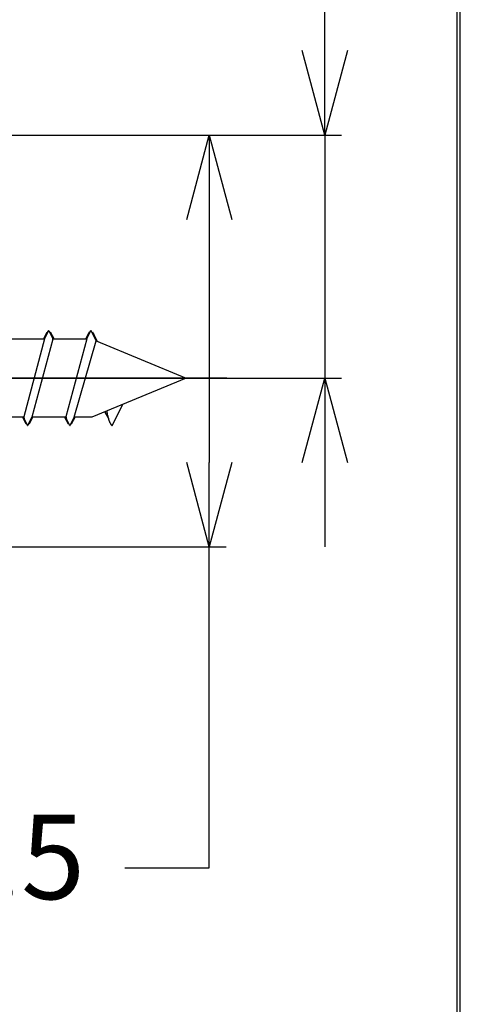
# Model space of a CAD drawing. Units: millimetres. Extents: x 2500 to 2700, y 4118 to 4405.
# Drawn here: x 2679 to 2700, y 4169 to 4215 of the extents above; entities that cross this region are included whole.
import ezdxf

# ---------------------------------------------------------------- set-up
doc = ezdxf.new("R2010")
doc.units = ezdxf.units.MM
doc.linetypes.add('CENTER', pattern=[50.8, 31.75, -6.35, 6.35, -6.35])
doc.layers.add('L1', color=1, linetype='CENTER')
doc.layers.add('L2', color=7, linetype='Continuous')
doc.styles.get("Standard").update_dxf_attribs({"font": 'msjh.ttf'})
doc.dimstyles.get("Standard").update_dxf_attribs({"dimtxt": 15, "dimasz": 15, "dimexe": 0, "dimexo": 20, "dimgap": 0, "dimtad": 2, "dimtih": 1, "dimtoh": 1, "dimdec": 4, "dimdsep": 46, "dimtxsty": 'Standard', "dimcen": 0.09, "dimadec": 0, "dimazin": 2, "dimtfac": 1, "dimtdec": 4, "dimtofl": 0, "dimtmove": 0, "dimatfit": 3, "dimfxl": 0, "dimtolj": 1, "dimtzin": 0, "dimarcsym": 0})

# ---------------------------------------------------------------- blocks, each defined once
blk = doc.blocks.new('_Open30')
at = {"color": 0, "linetype": 'ByBlock', "lineweight": -2}
for p, q in [((-1, 0.268), (0, 0)), ((0, 0), (-1, -0.268)), ((0, 0), (-1, 0))]:
    blk.add_line(p, q, dxfattribs=at)
blk = doc.blocks.new('*D29')
for p, q in [((2647.69, 4209.785), (2688.547, 4209.785)), ((2687.747, 4205.785), (2687.747, 4194.285)), ((2647.69, 4190.285), (2688.547, 4190.285)), ((2687.747, 4175.093), (2687.747, 4190.285)), ((2683.747, 4175.093), (2687.747, 4175.093))]:
    blk.add_line(p, q)
at = {"layer": 'Defpoints', "color": 0}
for p in [(2645.29, 4209.785), (2645.29, 4190.285), (2687.747, 4190.285)]:
    blk.add_point(p, dxfattribs=at)
at = {"xscale": 4, "yscale": 4, "zscale": 4}
for p, rotation in [((2687.747, 4209.785), 90), ((2687.747, 4190.285), 270)]:
    blk.add_blockref('_Open30', p, dxfattribs=dict(at, rotation=rotation))
at = {"color": 2, "insert": (2676.565, 4175.093), "char_height": 4, "attachment_point": 5}
blk.add_mtext('19.5', dxfattribs=at)
blk = doc.blocks.new('*D30')
for p, q in [((2689.209, 4235.464), (2693.209, 4235.464)), ((2693.209, 4235.464), (2693.209, 4217.785)), ((2693.209, 4213.785), (2693.209, 4217.785)), ((2647.69, 4209.785), (2694.009, 4209.785)), ((2693.209, 4209.785), (2693.209, 4198.285)), ((2651.024, 4198.285), (2694.009, 4198.285)), ((2693.209, 4194.285), (2693.209, 4190.285))]:
    blk.add_line(p, q)
at = {"layer": 'Defpoints', "color": 0}
for p in [(2645.29, 4209.785), (2648.624, 4198.285), (2693.209, 4198.285)]:
    blk.add_point(p, dxfattribs=at)
at = {"xscale": 4, "yscale": 4, "zscale": 4}
for p, rotation in [((2693.209, 4209.785), 270), ((2693.209, 4198.285), 90)]:
    blk.add_blockref('_Open30', p, dxfattribs=dict(at, rotation=rotation))
at = {"color": 2, "insert": (2682.028, 4235.464), "char_height": 4, "attachment_point": 5}
blk.add_mtext('11.5', dxfattribs=at)

msp = doc.modelspace()

# ---------------------------------------------------------------- linework, layer by layer
at = {"lineweight": 30}
msp.add_lwpolyline([(2499.63, 4118.369), (2699.626, 4118.369), (2699.626, 4405.371), (2499.63, 4405.371)], close=True, dxfattribs=at)
at = {"color": 0}
msp.add_lwpolyline([(2699.477, 4151.263), (2699.477, 4405.221), (2499.78, 4405.221), (2499.78, 4151.263)], close=True, dxfattribs=at)
for points in [[(2680.047, 4200.4, 0), (2680.047, 4200.4, 0), (2680.047, 4200.4, 0), (2680.047, 4200.4, 0), (2680.047, 4200.4, 0), (2680.057, 4200.41, 0), (2680.057, 4200.41, 0), (2680.057, 4200.41, 0), (2680.057, 4200.41, 0), (2680.057, 4200.42, 0), (2680.057, 4200.42, 0), (2680.067, 4200.42, 0), (2680.067, 4200.42, 0), (2680.067, 4200.42, 0), (2680.067, 4200.43, 0), (2680.067, 4200.43, 0), (2680.067, 4200.43, 0), (2680.077, 4200.43, 0), (2680.077, 4200.44, 0), (2680.077, 4200.44, 0), (2680.077, 4200.44, 0), (2680.077, 4200.44, 0), (2680.077, 4200.44, 0), (2680.077, 4200.45, 0), (2680.087, 4200.45, 0), (2680.087, 4200.45, 0), (2680.087, 4200.45, 0), (2680.087, 4200.46, 0), (2680.087, 4200.46, 0), (2680.087, 4200.46, 0), (2680.097, 4200.46, 0), (2680.097, 4200.46, 0), (2680.097, 4200.47, 0), (2680.097, 4200.47, 0), (2680.097, 4200.47, 0), (2680.097, 4200.47, 0), (2680.107, 4200.48, 0), (2680.107, 4200.48, 0), (2680.107, 4200.48, 0), (2680.107, 4200.48, 0), (2680.107, 4200.48, 0), (2680.107, 4200.49, 0), (2680.117, 4200.49, 0), (2680.117, 4200.49, 0), (2680.117, 4200.49, 0), (2680.117, 4200.5, 0), (2680.117, 4200.5, 0), (2680.117, 4200.5, 0), (2680.117, 4200.5, 0), (2680.127, 4200.5, 0), (2680.127, 4200.51, 0), (2680.127, 4200.51, 0), (2680.127, 4200.51, 0), (2680.127, 4200.51, 0), (2680.127, 4200.52, 0), (2680.137, 4200.52, 0), (2680.137, 4200.52, 0), (2680.137, 4200.52, 0), (2680.137, 4200.52, 0), (2680.137, 4200.53, 0), (2680.137, 4200.53, 0), (2680.147, 4200.53, 0), (2680.147, 4200.53, 0), (2680.147, 4200.54, 0)], [(2680.227, 4200.42, 0), (2680.227, 4200.42, 0), (2680.227, 4200.42, 0), (2680.227, 4200.42, 0), (2680.237, 4200.42, 0), (2680.237, 4200.42, 0), (2680.237, 4200.42, 0), (2680.237, 4200.42, 0), (2680.237, 4200.41, 0), (2680.237, 4200.41, 0), (2680.237, 4200.41, 0), (2680.237, 4200.41, 0), (2680.237, 4200.41, 0), (2680.237, 4200.41, 0), (2680.237, 4200.41, 0), (2680.237, 4200.41, 0), (2680.237, 4200.41, 0), (2680.237, 4200.41, 0), (2680.237, 4200.41, 0), (2680.237, 4200.41, 0), (2680.247, 4200.41, 0), (2680.247, 4200.41, 0), (2680.247, 4200.41, 0), (2680.247, 4200.41, 0), (2680.247, 4200.41, 0), (2680.247, 4200.4, 0), (2680.247, 4200.4, 0), (2680.247, 4200.4, 0), (2680.247, 4200.4, 0), (2680.247, 4200.4, 0), (2680.247, 4200.4, 0), (2680.247, 4200.4, 0), (2680.247, 4200.4, 0), (2680.247, 4200.4, 0), (2680.247, 4200.4, 0), (2680.247, 4200.4, 0), (2680.257, 4200.4, 0), (2680.257, 4200.39, 0), (2680.257, 4200.39, 0), (2680.257, 4200.39, 0), (2680.257, 4200.39, 0), (2680.257, 4200.39, 0), (2680.257, 4200.39, 0), (2680.257, 4200.39, 0), (2680.257, 4200.39, 0), (2680.257, 4200.39, 0), (2680.257, 4200.39, 0), (2680.257, 4200.38, 0), (2680.257, 4200.38, 0), (2680.257, 4200.38, 0), (2680.257, 4200.38, 0), (2680.257, 4200.38, 0), (2680.267, 4200.38, 0), (2680.267, 4200.38, 0), (2680.267, 4200.38, 0), (2680.267, 4200.38, 0), (2680.267, 4200.37, 0), (2680.267, 4200.37, 0), (2680.267, 4200.37, 0), (2680.267, 4200.37, 0), (2680.267, 4200.37, 0), (2680.267, 4200.37, 0), (2680.267, 4200.37, 0), (2680.267, 4200.36, 0), (2680.267, 4200.36, 0), (2680.267, 4200.36, 0), (2680.267, 4200.36, 0), (2680.267, 4200.36, 0), (2680.277, 4200.36, 0), (2680.277, 4200.35, 0), (2680.277, 4200.35, 0), (2680.277, 4200.35, 0), (2680.277, 4200.35, 0), (2680.277, 4200.35, 0), (2680.277, 4200.35, 0), (2680.277, 4200.34, 0), (2680.277, 4200.34, 0), (2680.277, 4200.34, 0), (2680.277, 4200.34, 0), (2680.277, 4200.34, 0), (2680.277, 4200.33, 0), (2680.277, 4200.33, 0), (2680.277, 4200.33, 0), (2680.277, 4200.33, 0), (2680.287, 4200.33, 0), (2680.287, 4200.32, 0), (2680.287, 4200.32, 0), (2680.287, 4200.32, 0), (2680.287, 4200.32, 0), (2680.287, 4200.32, 0), (2680.287, 4200.31, 0), (2680.287, 4200.31, 0), (2680.287, 4200.31, 0), (2680.287, 4200.31, 0), (2680.287, 4200.3, 0), (2680.287, 4200.3, 0), (2680.287, 4200.3, 0), (2680.287, 4200.3, 0), (2680.287, 4200.29, 0), (2680.297, 4200.29, 0), (2680.297, 4200.29, 0), (2680.297, 4200.29, 0), (2680.297, 4200.28, 0), (2680.297, 4200.28, 0), (2680.297, 4200.28, 0), (2680.297, 4200.28, 0), (2680.297, 4200.27, 0), (2680.297, 4200.27, 0), (2680.297, 4200.27, 0), (2680.297, 4200.27, 0), (2680.297, 4200.26, 0), (2680.297, 4200.26, 0), (2680.297, 4200.26, 0), (2680.297, 4200.26, 0), (2680.307, 4200.25, 0), (2680.307, 4200.25, 0), (2680.307, 4200.25, 0), (2680.307, 4200.25, 0), (2680.307, 4200.24, 0), (2680.307, 4200.24, 0), (2680.307, 4200.24, 0), (2680.307, 4200.24, 0), (2680.307, 4200.23, 0), (2680.307, 4200.23, 0), (2680.307, 4200.23, 0), (2680.307, 4200.22, 0), (2680.307, 4200.22, 0), (2680.307, 4200.22, 0), (2680.307, 4200.22, 0), (2680.317, 4200.21, 0), (2680.317, 4200.21, 0), (2680.317, 4200.21, 0), (2680.317, 4200.2, 0), (2680.317, 4200.2, 0), (2680.317, 4200.2, 0), (2680.317, 4200.2, 0), (2680.317, 4200.19, 0), (2680.317, 4200.19, 0), (2680.317, 4200.19, 0), (2680.317, 4200.18, 0), (2680.317, 4200.18, 0), (2680.317, 4200.18, 0), (2680.317, 4200.18, 0), (2680.317, 4200.17, 0), (2680.327, 4200.17, 0), (2680.327, 4200.17, 0), (2680.327, 4200.16, 0), (2680.327, 4200.16, 0), (2680.327, 4200.16, 0), (2680.327, 4200.15, 0), (2680.327, 4200.15, 0), (2680.327, 4200.15, 0), (2680.327, 4200.15, 0), (2680.327, 4200.14, 0), (2680.327, 4200.14, 0), (2680.327, 4200.14, 0), (2680.327, 4200.13, 0), (2680.327, 4200.13, 0), (2680.327, 4200.13, 0), (2680.337, 4200.12, 0)], [(2682.047, 4200.4, 0), (2682.047, 4200.4, 0), (2682.047, 4200.4, 0), (2682.047, 4200.4, 0), (2682.047, 4200.4, 0), (2682.057, 4200.41, 0), (2682.057, 4200.41, 0), (2682.057, 4200.41, 0), (2682.057, 4200.41, 0), (2682.057, 4200.42, 0), (2682.057, 4200.42, 0), (2682.067, 4200.42, 0), (2682.067, 4200.42, 0), (2682.067, 4200.42, 0), (2682.067, 4200.43, 0), (2682.067, 4200.43, 0), (2682.067, 4200.43, 0), (2682.077, 4200.43, 0), (2682.077, 4200.44, 0), (2682.077, 4200.44, 0), (2682.077, 4200.44, 0), (2682.077, 4200.44, 0), (2682.077, 4200.44, 0), (2682.077, 4200.45, 0), (2682.087, 4200.45, 0), (2682.087, 4200.45, 0), (2682.087, 4200.45, 0), (2682.087, 4200.46, 0), (2682.087, 4200.46, 0), (2682.087, 4200.46, 0), (2682.097, 4200.46, 0), (2682.097, 4200.46, 0), (2682.097, 4200.47, 0), (2682.097, 4200.47, 0), (2682.097, 4200.47, 0), (2682.097, 4200.47, 0), (2682.107, 4200.48, 0), (2682.107, 4200.48, 0), (2682.107, 4200.48, 0), (2682.107, 4200.48, 0), (2682.107, 4200.48, 0), (2682.107, 4200.49, 0), (2682.117, 4200.49, 0), (2682.117, 4200.49, 0), (2682.117, 4200.49, 0), (2682.117, 4200.5, 0), (2682.117, 4200.5, 0), (2682.117, 4200.5, 0), (2682.117, 4200.5, 0), (2682.127, 4200.5, 0), (2682.127, 4200.51, 0), (2682.127, 4200.51, 0), (2682.127, 4200.51, 0), (2682.127, 4200.51, 0), (2682.127, 4200.52, 0), (2682.137, 4200.52, 0), (2682.137, 4200.52, 0), (2682.137, 4200.52, 0), (2682.137, 4200.52, 0), (2682.137, 4200.53, 0), (2682.137, 4200.53, 0), (2682.147, 4200.53, 0), (2682.147, 4200.53, 0), (2682.147, 4200.54, 0)], [(2682.227, 4200.42, 0), (2682.227, 4200.42, 0), (2682.227, 4200.42, 0), (2682.237, 4200.42, 0), (2682.237, 4200.42, 0), (2682.237, 4200.42, 0), (2682.237, 4200.42, 0), (2682.237, 4200.42, 0), (2682.237, 4200.41, 0), (2682.237, 4200.41, 0), (2682.237, 4200.41, 0), (2682.237, 4200.41, 0), (2682.237, 4200.41, 0), (2682.237, 4200.41, 0), (2682.237, 4200.41, 0), (2682.237, 4200.41, 0), (2682.237, 4200.41, 0), (2682.237, 4200.41, 0), (2682.237, 4200.41, 0), (2682.237, 4200.41, 0), (2682.237, 4200.41, 0), (2682.237, 4200.41, 0), (2682.237, 4200.41, 0), (2682.237, 4200.41, 0), (2682.247, 4200.41, 0), (2682.247, 4200.41, 0), (2682.247, 4200.41, 0), (2682.247, 4200.41, 0), (2682.247, 4200.41, 0), (2682.247, 4200.41, 0), (2682.247, 4200.41, 0), (2682.247, 4200.4, 0), (2682.247, 4200.4, 0), (2682.247, 4200.4, 0), (2682.247, 4200.4, 0), (2682.247, 4200.4, 0), (2682.247, 4200.4, 0), (2682.247, 4200.4, 0), (2682.247, 4200.4, 0), (2682.247, 4200.4, 0), (2682.247, 4200.4, 0), (2682.247, 4200.4, 0), (2682.247, 4200.4, 0), (2682.247, 4200.4, 0), (2682.257, 4200.4, 0), (2682.257, 4200.4, 0), (2682.257, 4200.4, 0), (2682.257, 4200.39, 0), (2682.257, 4200.39, 0), (2682.257, 4200.39, 0), (2682.257, 4200.39, 0), (2682.257, 4200.39, 0), (2682.257, 4200.39, 0), (2682.257, 4200.39, 0), (2682.257, 4200.39, 0), (2682.257, 4200.39, 0), (2682.257, 4200.39, 0), (2682.257, 4200.39, 0), (2682.257, 4200.39, 0), (2682.257, 4200.38, 0), (2682.257, 4200.38, 0), (2682.257, 4200.38, 0), (2682.257, 4200.38, 0), (2682.257, 4200.38, 0), (2682.267, 4200.38, 0), (2682.267, 4200.38, 0), (2682.267, 4200.38, 0), (2682.267, 4200.38, 0), (2682.267, 4200.38, 0), (2682.267, 4200.37, 0), (2682.267, 4200.37, 0), (2682.267, 4200.37, 0), (2682.267, 4200.37, 0), (2682.267, 4200.37, 0), (2682.267, 4200.37, 0), (2682.267, 4200.37, 0), (2682.267, 4200.37, 0), (2682.267, 4200.37, 0), (2682.267, 4200.36, 0), (2682.267, 4200.36, 0), (2682.267, 4200.36, 0), (2682.267, 4200.36, 0), (2682.267, 4200.36, 0), (2682.267, 4200.36, 0), (2682.277, 4200.36, 0), (2682.277, 4200.35, 0), (2682.277, 4200.35, 0), (2682.277, 4200.35, 0), (2682.277, 4200.35, 0), (2682.277, 4200.35, 0), (2682.277, 4200.35, 0), (2682.277, 4200.34, 0), (2682.277, 4200.34, 0), (2682.277, 4200.34, 0), (2682.277, 4200.34, 0), (2682.277, 4200.34, 0), (2682.277, 4200.34, 0), (2682.277, 4200.33, 0), (2682.277, 4200.33, 0), (2682.277, 4200.33, 0), (2682.277, 4200.33, 0), (2682.277, 4200.33, 0), (2682.277, 4200.33, 0), (2682.277, 4200.32, 0), (2682.287, 4200.32, 0), (2682.287, 4200.32, 0), (2682.287, 4200.32, 0), (2682.287, 4200.32, 0), (2682.287, 4200.31, 0), (2682.287, 4200.31, 0), (2682.287, 4200.31, 0), (2682.287, 4200.31, 0), (2682.287, 4200.31, 0), (2682.287, 4200.3, 0), (2682.287, 4200.3, 0), (2682.287, 4200.3, 0), (2682.287, 4200.3, 0), (2682.287, 4200.3, 0), (2682.287, 4200.29, 0), (2682.287, 4200.29, 0), (2682.287, 4200.29, 0), (2682.287, 4200.29, 0), (2682.287, 4200.29, 0), (2682.297, 4200.28, 0), (2682.297, 4200.28, 0), (2682.297, 4200.28, 0), (2682.297, 4200.28, 0), (2682.297, 4200.28, 0), (2682.297, 4200.27, 0), (2682.297, 4200.27, 0), (2682.297, 4200.27, 0), (2682.297, 4200.27, 0), (2682.297, 4200.27, 0), (2682.297, 4200.26, 0), (2682.297, 4200.26, 0), (2682.297, 4200.26, 0), (2682.297, 4200.26, 0), (2682.297, 4200.25, 0), (2682.297, 4200.25, 0), (2682.297, 4200.25, 0), (2682.297, 4200.25, 0), (2682.297, 4200.25, 0), (2682.307, 4200.24, 0), (2682.307, 4200.24, 0), (2682.307, 4200.24, 0), (2682.307, 4200.24, 0), (2682.307, 4200.23, 0), (2682.307, 4200.23, 0), (2682.307, 4200.23, 0), (2682.307, 4200.23, 0), (2682.307, 4200.23, 0), (2682.307, 4200.22, 0), (2682.307, 4200.22, 0), (2682.307, 4200.22, 0), (2682.307, 4200.22, 0), (2682.307, 4200.21, 0), (2682.307, 4200.21, 0), (2682.307, 4200.21, 0), (2682.307, 4200.21, 0), (2682.307, 4200.2, 0)], [(2682.887, 4196.73, 0), (2682.887, 4196.72, 0), (2682.887, 4196.71, 0), (2682.887, 4196.7, 0), (2682.897, 4196.7, 0), (2682.897, 4196.69, 0), (2682.897, 4196.68, 0), (2682.897, 4196.67, 0), (2682.897, 4196.67, 0), (2682.897, 4196.66, 0), (2682.897, 4196.65, 0), (2682.897, 4196.64, 0), (2682.907, 4196.64, 0), (2682.907, 4196.63, 0), (2682.907, 4196.62, 0), (2682.907, 4196.62, 0), (2682.907, 4196.61, 0), (2682.907, 4196.6, 0), (2682.907, 4196.59, 0), (2682.917, 4196.59, 0), (2682.917, 4196.58, 0), (2682.917, 4196.57, 0), (2682.917, 4196.57, 0), (2682.917, 4196.56, 0), (2682.917, 4196.55, 0), (2682.917, 4196.55, 0), (2682.917, 4196.54, 0), (2682.927, 4196.53, 0), (2682.927, 4196.53, 0), (2682.927, 4196.52, 0), (2682.927, 4196.52, 0), (2682.927, 4196.51, 0), (2682.927, 4196.5, 0), (2682.927, 4196.5, 0), (2682.937, 4196.49, 0), (2682.937, 4196.48, 0), (2682.937, 4196.48, 0), (2682.937, 4196.47, 0), (2682.937, 4196.47, 0), (2682.937, 4196.46, 0), (2682.937, 4196.46, 0), (2682.947, 4196.45, 0), (2682.947, 4196.44, 0), (2682.947, 4196.44, 0), (2682.947, 4196.43, 0), (2682.947, 4196.43, 0), (2682.947, 4196.42, 0), (2682.947, 4196.42, 0), (2682.957, 4196.41, 0), (2682.957, 4196.41, 0), (2682.957, 4196.4, 0), (2682.957, 4196.4, 0), (2682.957, 4196.39, 0), (2682.957, 4196.39, 0), (2682.957, 4196.38, 0), (2682.967, 4196.38, 0), (2682.967, 4196.37, 0), (2682.967, 4196.37, 0), (2682.967, 4196.36, 0), (2682.967, 4196.36, 0), (2682.967, 4196.35, 0), (2682.967, 4196.35, 0), (2682.977, 4196.34, 0), (2682.977, 4196.34, 0), (2682.977, 4196.33, 0), (2682.977, 4196.33, 0), (2682.977, 4196.32, 0), (2682.977, 4196.32, 0), (2682.977, 4196.32, 0), (2682.987, 4196.31, 0), (2682.987, 4196.31, 0), (2682.987, 4196.3, 0), (2682.987, 4196.3, 0), (2682.987, 4196.29, 0), (2682.987, 4196.29, 0), (2682.987, 4196.29, 0), (2682.997, 4196.28, 0), (2682.997, 4196.28, 0), (2682.997, 4196.27, 0), (2682.997, 4196.27, 0), (2682.997, 4196.27, 0), (2682.997, 4196.26, 0), (2682.997, 4196.26, 0), (2683.007, 4196.26, 0), (2683.007, 4196.25, 0), (2683.007, 4196.25, 0), (2683.007, 4196.24, 0), (2683.007, 4196.24, 0), (2683.007, 4196.24, 0), (2683.007, 4196.23, 0), (2683.007, 4196.23, 0), (2683.017, 4196.23, 0), (2683.017, 4196.22, 0), (2683.017, 4196.22, 0), (2683.017, 4196.22, 0), (2683.017, 4196.21, 0), (2683.017, 4196.21, 0), (2683.017, 4196.21, 0), (2683.027, 4196.21, 0), (2683.027, 4196.2, 0), (2683.027, 4196.2, 0), (2683.027, 4196.2, 0), (2683.027, 4196.19, 0), (2683.027, 4196.19, 0), (2683.027, 4196.19, 0), (2683.037, 4196.18, 0), (2683.037, 4196.18, 0), (2683.037, 4196.18, 0), (2683.037, 4196.18, 0), (2683.037, 4196.17, 0), (2683.037, 4196.17, 0), (2683.037, 4196.17, 0), (2683.047, 4196.17, 0), (2683.047, 4196.16, 0), (2683.047, 4196.16, 0), (2683.047, 4196.16, 0), (2683.047, 4196.16, 0), (2683.047, 4196.15, 0), (2683.047, 4196.15, 0), (2683.047, 4196.15, 0), (2683.057, 4196.15, 0), (2683.057, 4196.14, 0), (2683.057, 4196.14, 0), (2683.057, 4196.14, 0), (2683.057, 4196.14, 0), (2683.057, 4196.14, 0), (2683.057, 4196.13, 0), (2683.067, 4196.13, 0), (2683.067, 4196.13, 0), (2683.067, 4196.13, 0), (2683.067, 4196.13, 0), (2683.067, 4196.12, 0), (2683.067, 4196.12, 0), (2683.067, 4196.12, 0), (2683.067, 4196.12, 0), (2683.077, 4196.12, 0), (2683.077, 4196.11, 0), (2683.077, 4196.11, 0), (2683.077, 4196.11, 0), (2683.077, 4196.11, 0), (2683.077, 4196.11, 0), (2683.077, 4196.1, 0), (2683.087, 4196.1, 0), (2683.087, 4196.1, 0), (2683.087, 4196.1, 0), (2683.087, 4196.1, 0), (2683.087, 4196.1, 0), (2683.087, 4196.09, 0), (2683.087, 4196.09, 0), (2683.087, 4196.09, 0), (2683.097, 4196.09, 0), (2683.097, 4196.09, 0), (2683.097, 4196.09, 0), (2683.097, 4196.09, 0), (2683.097, 4196.08, 0), (2683.097, 4196.08, 0), (2683.097, 4196.08, 0), (2683.107, 4196.08, 0), (2683.107, 4196.08, 0), (2683.107, 4196.08, 0), (2683.107, 4196.07, 0), (2683.107, 4196.07, 0), (2683.107, 4196.07, 0), (2683.107, 4196.07, 0), (2683.107, 4196.07, 0), (2683.117, 4196.07, 0), (2683.117, 4196.07, 0), (2683.117, 4196.07, 0), (2683.117, 4196.06, 0), (2683.117, 4196.06, 0), (2683.117, 4196.06, 0), (2683.117, 4196.06, 0), (2683.117, 4196.06, 0), (2683.127, 4196.06, 0), (2683.127, 4196.06, 0), (2683.127, 4196.05, 0), (2683.127, 4196.05, 0), (2683.127, 4196.05, 0), (2683.127, 4196.05, 0), (2683.127, 4196.05, 0), (2683.127, 4196.05, 0), (2683.137, 4196.05, 0), (2683.137, 4196.05, 0), (2683.137, 4196.04, 0), (2683.137, 4196.04, 0), (2683.137, 4196.04, 0), (2683.137, 4196.04, 0), (2683.137, 4196.04, 0), (2683.147, 4196.04, 0), (2683.147, 4196.04, 0), (2683.147, 4196.04, 0), (2683.147, 4196.04, 0)], [(2678.957, 4196.45, 0), (2678.957, 4196.44, 0), (2678.957, 4196.44, 0), (2678.957, 4196.44, 0), (2678.967, 4196.43, 0), (2678.967, 4196.43, 0), (2678.967, 4196.43, 0), (2678.967, 4196.42, 0), (2678.967, 4196.42, 0), (2678.967, 4196.42, 0), (2678.967, 4196.42, 0), (2678.967, 4196.41, 0), (2678.967, 4196.41, 0), (2678.967, 4196.41, 0), (2678.967, 4196.4, 0), (2678.967, 4196.4, 0), (2678.967, 4196.4, 0), (2678.967, 4196.4, 0), (2678.967, 4196.39, 0), (2678.977, 4196.39, 0), (2678.977, 4196.39, 0), (2678.977, 4196.38, 0), (2678.977, 4196.38, 0), (2678.977, 4196.38, 0), (2678.977, 4196.37, 0), (2678.977, 4196.37, 0), (2678.977, 4196.37, 0), (2678.977, 4196.37, 0), (2678.977, 4196.36, 0), (2678.977, 4196.36, 0), (2678.977, 4196.36, 0), (2678.977, 4196.36, 0), (2678.977, 4196.35, 0), (2678.977, 4196.35, 0), (2678.987, 4196.35, 0), (2678.987, 4196.34, 0), (2678.987, 4196.34, 0), (2678.987, 4196.34, 0), (2678.987, 4196.34, 0), (2678.987, 4196.33, 0), (2678.987, 4196.33, 0), (2678.987, 4196.33, 0), (2678.987, 4196.32, 0), (2678.987, 4196.32, 0), (2678.987, 4196.32, 0), (2678.987, 4196.32, 0), (2678.987, 4196.31, 0), (2678.987, 4196.31, 0), (2678.987, 4196.31, 0), (2678.997, 4196.31, 0), (2678.997, 4196.3, 0), (2678.997, 4196.3, 0), (2678.997, 4196.3, 0), (2678.997, 4196.3, 0), (2678.997, 4196.29, 0), (2678.997, 4196.29, 0), (2678.997, 4196.29, 0), (2678.997, 4196.29, 0), (2678.997, 4196.28, 0), (2678.997, 4196.28, 0), (2678.997, 4196.28, 0), (2678.997, 4196.28, 0), (2678.997, 4196.27, 0), (2678.997, 4196.27, 0), (2678.997, 4196.27, 0), (2679.007, 4196.27, 0), (2679.007, 4196.26, 0), (2679.007, 4196.26, 0), (2679.007, 4196.26, 0), (2679.007, 4196.26, 0), (2679.007, 4196.26, 0), (2679.007, 4196.25, 0), (2679.007, 4196.25, 0), (2679.007, 4196.25, 0), (2679.007, 4196.25, 0), (2679.007, 4196.25, 0), (2679.007, 4196.24, 0), (2679.007, 4196.24, 0), (2679.007, 4196.24, 0), (2679.007, 4196.24, 0), (2679.017, 4196.24, 0), (2679.017, 4196.23, 0), (2679.017, 4196.23, 0), (2679.017, 4196.23, 0), (2679.017, 4196.23, 0), (2679.017, 4196.23, 0), (2679.017, 4196.22, 0), (2679.017, 4196.22, 0), (2679.017, 4196.22, 0), (2679.017, 4196.22, 0), (2679.017, 4196.22, 0), (2679.017, 4196.21, 0), (2679.017, 4196.21, 0), (2679.017, 4196.21, 0), (2679.017, 4196.21, 0), (2679.017, 4196.21, 0), (2679.027, 4196.21, 0), (2679.027, 4196.21, 0), (2679.027, 4196.2, 0), (2679.027, 4196.2, 0), (2679.027, 4196.2, 0), (2679.027, 4196.2, 0), (2679.027, 4196.2, 0), (2679.027, 4196.2, 0), (2679.027, 4196.2, 0), (2679.027, 4196.19, 0), (2679.027, 4196.19, 0), (2679.027, 4196.19, 0), (2679.027, 4196.19, 0), (2679.027, 4196.19, 0), (2679.027, 4196.19, 0), (2679.027, 4196.19, 0), (2679.037, 4196.19, 0), (2679.037, 4196.18, 0), (2679.037, 4196.18, 0), (2679.037, 4196.18, 0), (2679.037, 4196.18, 0), (2679.037, 4196.18, 0), (2679.037, 4196.18, 0), (2679.037, 4196.18, 0), (2679.037, 4196.18, 0), (2679.037, 4196.18, 0), (2679.037, 4196.18, 0), (2679.037, 4196.18, 0), (2679.037, 4196.17, 0), (2679.037, 4196.17, 0), (2679.037, 4196.17, 0), (2679.037, 4196.17, 0), (2679.047, 4196.17, 0), (2679.047, 4196.17, 0), (2679.047, 4196.17, 0), (2679.047, 4196.17, 0), (2679.047, 4196.17, 0), (2679.047, 4196.17, 0), (2679.047, 4196.17, 0), (2679.047, 4196.17, 0), (2679.047, 4196.17, 0), (2679.047, 4196.16, 0), (2679.047, 4196.16, 0), (2679.047, 4196.16, 0), (2679.047, 4196.16, 0), (2679.047, 4196.16, 0), (2679.047, 4196.16, 0), (2679.047, 4196.16, 0), (2679.057, 4196.16, 0), (2679.057, 4196.16, 0), (2679.057, 4196.16, 0), (2679.057, 4196.16, 0), (2679.057, 4196.16, 0), (2679.057, 4196.16, 0), (2679.057, 4196.16, 0), (2679.057, 4196.16, 0), (2679.057, 4196.16, 0), (2679.057, 4196.15, 0), (2679.057, 4196.15, 0), (2679.057, 4196.15, 0), (2679.057, 4196.15, 0), (2679.057, 4196.15, 0), (2679.057, 4196.15, 0), (2679.057, 4196.15, 0)], [(2679.147, 4196.04, 0), (2679.147, 4196.04, 0), (2679.147, 4196.04, 0), (2679.147, 4196.04, 0), (2679.157, 4196.04, 0), (2679.157, 4196.05, 0), (2679.157, 4196.05, 0), (2679.157, 4196.05, 0), (2679.157, 4196.05, 0), (2679.157, 4196.05, 0), (2679.167, 4196.06, 0), (2679.167, 4196.06, 0), (2679.167, 4196.06, 0), (2679.167, 4196.06, 0), (2679.167, 4196.07, 0), (2679.167, 4196.07, 0), (2679.167, 4196.07, 0), (2679.177, 4196.07, 0), (2679.177, 4196.07, 0), (2679.177, 4196.08, 0), (2679.177, 4196.08, 0), (2679.177, 4196.08, 0), (2679.177, 4196.08, 0), (2679.187, 4196.09, 0), (2679.187, 4196.09, 0), (2679.187, 4196.09, 0), (2679.187, 4196.09, 0), (2679.187, 4196.09, 0), (2679.187, 4196.1, 0), (2679.197, 4196.1, 0), (2679.197, 4196.1, 0), (2679.197, 4196.1, 0), (2679.197, 4196.11, 0), (2679.197, 4196.11, 0), (2679.197, 4196.11, 0), (2679.207, 4196.11, 0), (2679.207, 4196.11, 0), (2679.207, 4196.12, 0), (2679.207, 4196.12, 0), (2679.207, 4196.12, 0), (2679.207, 4196.12, 0), (2679.207, 4196.13, 0), (2679.217, 4196.13, 0), (2679.217, 4196.13, 0), (2679.217, 4196.13, 0), (2679.217, 4196.13, 0), (2679.217, 4196.14, 0), (2679.217, 4196.14, 0), (2679.227, 4196.14, 0), (2679.227, 4196.14, 0), (2679.227, 4196.15, 0), (2679.227, 4196.15, 0), (2679.227, 4196.15, 0), (2679.227, 4196.15, 0), (2679.237, 4196.15, 0), (2679.237, 4196.16, 0), (2679.237, 4196.16, 0), (2679.237, 4196.16, 0), (2679.237, 4196.16, 0), (2679.237, 4196.17, 0), (2679.247, 4196.17, 0), (2679.247, 4196.17, 0), (2679.247, 4196.17, 0), (2679.247, 4196.17, 0)], [(2680.957, 4196.45, 0), (2680.957, 4196.44, 0), (2680.957, 4196.44, 0), (2680.957, 4196.44, 0), (2680.967, 4196.43, 0), (2680.967, 4196.43, 0), (2680.967, 4196.43, 0), (2680.967, 4196.42, 0), (2680.967, 4196.42, 0), (2680.967, 4196.42, 0), (2680.967, 4196.42, 0), (2680.967, 4196.41, 0), (2680.967, 4196.41, 0), (2680.967, 4196.41, 0), (2680.967, 4196.4, 0), (2680.967, 4196.4, 0), (2680.967, 4196.4, 0), (2680.967, 4196.4, 0), (2680.967, 4196.39, 0), (2680.977, 4196.39, 0), (2680.977, 4196.39, 0), (2680.977, 4196.38, 0), (2680.977, 4196.38, 0), (2680.977, 4196.38, 0), (2680.977, 4196.38, 0), (2680.977, 4196.37, 0), (2680.977, 4196.37, 0), (2680.977, 4196.37, 0), (2680.977, 4196.36, 0), (2680.977, 4196.36, 0), (2680.977, 4196.36, 0), (2680.977, 4196.36, 0), (2680.977, 4196.35, 0), (2680.977, 4196.35, 0), (2680.977, 4196.35, 0), (2680.987, 4196.35, 0), (2680.987, 4196.34, 0), (2680.987, 4196.34, 0), (2680.987, 4196.34, 0), (2680.987, 4196.33, 0), (2680.987, 4196.33, 0), (2680.987, 4196.33, 0), (2680.987, 4196.33, 0), (2680.987, 4196.32, 0), (2680.987, 4196.32, 0), (2680.987, 4196.32, 0), (2680.987, 4196.32, 0), (2680.987, 4196.31, 0), (2680.987, 4196.31, 0), (2680.987, 4196.31, 0), (2680.997, 4196.31, 0), (2680.997, 4196.3, 0), (2680.997, 4196.3, 0), (2680.997, 4196.3, 0), (2680.997, 4196.3, 0), (2680.997, 4196.29, 0), (2680.997, 4196.29, 0), (2680.997, 4196.29, 0), (2680.997, 4196.29, 0), (2680.997, 4196.28, 0), (2680.997, 4196.28, 0), (2680.997, 4196.28, 0), (2680.997, 4196.28, 0), (2680.997, 4196.27, 0), (2680.997, 4196.27, 0), (2680.997, 4196.27, 0), (2681.007, 4196.27, 0), (2681.007, 4196.27, 0), (2681.007, 4196.26, 0), (2681.007, 4196.26, 0), (2681.007, 4196.26, 0), (2681.007, 4196.26, 0), (2681.007, 4196.25, 0), (2681.007, 4196.25, 0), (2681.007, 4196.25, 0), (2681.007, 4196.25, 0), (2681.007, 4196.25, 0), (2681.007, 4196.24, 0), (2681.007, 4196.24, 0), (2681.007, 4196.24, 0), (2681.007, 4196.24, 0), (2681.007, 4196.24, 0), (2681.017, 4196.23, 0), (2681.017, 4196.23, 0), (2681.017, 4196.23, 0), (2681.017, 4196.23, 0), (2681.017, 4196.23, 0), (2681.017, 4196.22, 0), (2681.017, 4196.22, 0), (2681.017, 4196.22, 0), (2681.017, 4196.22, 0), (2681.017, 4196.22, 0), (2681.017, 4196.22, 0), (2681.017, 4196.21, 0), (2681.017, 4196.21, 0), (2681.017, 4196.21, 0), (2681.017, 4196.21, 0), (2681.017, 4196.21, 0), (2681.027, 4196.21, 0), (2681.027, 4196.21, 0), (2681.027, 4196.2, 0), (2681.027, 4196.2, 0), (2681.027, 4196.2, 0), (2681.027, 4196.2, 0), (2681.027, 4196.2, 0), (2681.027, 4196.2, 0), (2681.027, 4196.2, 0), (2681.027, 4196.19, 0), (2681.027, 4196.19, 0), (2681.027, 4196.19, 0), (2681.027, 4196.19, 0), (2681.027, 4196.19, 0), (2681.027, 4196.19, 0), (2681.027, 4196.19, 0), (2681.037, 4196.19, 0), (2681.037, 4196.19, 0), (2681.037, 4196.18, 0), (2681.037, 4196.18, 0), (2681.037, 4196.18, 0), (2681.037, 4196.18, 0), (2681.037, 4196.18, 0), (2681.037, 4196.18, 0), (2681.037, 4196.18, 0), (2681.037, 4196.18, 0), (2681.037, 4196.18, 0), (2681.037, 4196.18, 0), (2681.037, 4196.18, 0), (2681.037, 4196.17, 0), (2681.037, 4196.17, 0), (2681.037, 4196.17, 0), (2681.047, 4196.17, 0), (2681.047, 4196.17, 0), (2681.047, 4196.17, 0), (2681.047, 4196.17, 0), (2681.047, 4196.17, 0), (2681.047, 4196.17, 0), (2681.047, 4196.17, 0), (2681.047, 4196.17, 0), (2681.047, 4196.17, 0), (2681.047, 4196.17, 0), (2681.047, 4196.17, 0), (2681.047, 4196.16, 0), (2681.047, 4196.16, 0), (2681.047, 4196.16, 0), (2681.047, 4196.16, 0), (2681.047, 4196.16, 0), (2681.047, 4196.16, 0), (2681.057, 4196.16, 0), (2681.057, 4196.16, 0), (2681.057, 4196.16, 0), (2681.057, 4196.16, 0), (2681.057, 4196.16, 0), (2681.057, 4196.16, 0), (2681.057, 4196.16, 0), (2681.057, 4196.16, 0), (2681.057, 4196.16, 0), (2681.057, 4196.16, 0), (2681.057, 4196.16, 0), (2681.057, 4196.15, 0), (2681.057, 4196.15, 0)], [(2681.147, 4196.04, 0), (2681.147, 4196.04, 0), (2681.147, 4196.04, 0), (2681.147, 4196.04, 0), (2681.157, 4196.04, 0), (2681.157, 4196.05, 0), (2681.157, 4196.05, 0), (2681.157, 4196.05, 0), (2681.157, 4196.05, 0), (2681.157, 4196.05, 0), (2681.167, 4196.06, 0), (2681.167, 4196.06, 0), (2681.167, 4196.06, 0), (2681.167, 4196.06, 0), (2681.167, 4196.07, 0), (2681.167, 4196.07, 0), (2681.167, 4196.07, 0), (2681.177, 4196.07, 0), (2681.177, 4196.07, 0), (2681.177, 4196.08, 0), (2681.177, 4196.08, 0), (2681.177, 4196.08, 0), (2681.177, 4196.08, 0), (2681.187, 4196.09, 0), (2681.187, 4196.09, 0), (2681.187, 4196.09, 0), (2681.187, 4196.09, 0), (2681.187, 4196.09, 0), (2681.187, 4196.1, 0), (2681.197, 4196.1, 0), (2681.197, 4196.1, 0), (2681.197, 4196.1, 0), (2681.197, 4196.11, 0), (2681.197, 4196.11, 0), (2681.197, 4196.11, 0), (2681.207, 4196.11, 0), (2681.207, 4196.11, 0), (2681.207, 4196.12, 0), (2681.207, 4196.12, 0), (2681.207, 4196.12, 0), (2681.207, 4196.12, 0), (2681.207, 4196.13, 0), (2681.217, 4196.13, 0), (2681.217, 4196.13, 0), (2681.217, 4196.13, 0), (2681.217, 4196.13, 0), (2681.217, 4196.14, 0), (2681.217, 4196.14, 0), (2681.227, 4196.14, 0), (2681.227, 4196.14, 0), (2681.227, 4196.15, 0), (2681.227, 4196.15, 0), (2681.227, 4196.15, 0), (2681.227, 4196.15, 0), (2681.237, 4196.15, 0), (2681.237, 4196.16, 0), (2681.237, 4196.16, 0), (2681.237, 4196.16, 0), (2681.237, 4196.16, 0), (2681.237, 4196.17, 0), (2681.247, 4196.17, 0), (2681.247, 4196.17, 0), (2681.247, 4196.17, 0), (2681.247, 4196.17, 0)]]:
    msp.add_polyline3d(points)
at = {"layer": 'L1'}
msp.add_line((2688.582, 4198.285), (2642.149, 4198.285), dxfattribs=at)
at = {"layer": 'L2'}
for p, q in [((2680.06, 4200.448), (2679.896, 4200.135)), ((2679.946, 4200.135), (2680.146, 4200.535)), ((2680.146, 4200.535), (2680.346, 4200.135)), ((2680.397, 4200.135), (2680.227, 4200.459)), ((2682.062, 4200.452), (2681.896, 4200.135)), ((2681.946, 4200.135), (2682.146, 4200.535)), ((2682.146, 4200.535), (2682.39, 4200.048)), ((2682.457, 4200.02), (2682.228, 4200.457)), ((2678.346, 4200.135), (2679.946, 4200.135)), ((2679.946, 4200.135), (2678.96, 4196.445)), ((2680.332, 4200.125), (2679.346, 4196.435)), ((2680.346, 4200.135), (2681.946, 4200.135)), ((2681.946, 4200.135), (2680.96, 4196.445)), ((2681.346, 4196.435), (2682.39, 4200.048)), ((2682.39, 4200.048), (2686.646, 4198.285)), ((2686.646, 4198.285), (2682.18, 4196.435)), ((2683.146, 4196.035), (2683.646, 4197.035)), ((2678.946, 4196.435), (2677.346, 4196.435)), ((2678.896, 4196.435), (2679.065, 4196.114)), ((2679.146, 4196.035), (2678.946, 4196.435)), ((2679.346, 4196.435), (2679.146, 4196.035)), ((2679.233, 4196.124), (2679.397, 4196.435)), ((2680.946, 4196.435), (2679.346, 4196.435)), ((2680.896, 4196.435), (2681.063, 4196.118)), ((2681.146, 4196.035), (2680.946, 4196.435)), ((2681.346, 4196.435), (2681.146, 4196.035)), ((2681.231, 4196.121), (2681.397, 4196.435)), ((2682.18, 4196.435), (2681.346, 4196.435))]:
    msp.add_line(p, q, dxfattribs=at)
at = {"layer": 'L2', "flags": 128}
for points in [[(2680.047, 4200.421), (2679.941, 4200.219), (2679.897, 4200.135)], [(2682.047, 4200.421), (2681.941, 4200.219), (2681.897, 4200.135)], [(2682.788, 4196.687), (2682.798, 4196.67), (2682.972, 4196.362)], [(2679.246, 4196.15), (2679.351, 4196.351), (2679.396, 4196.435)], [(2681.246, 4196.15), (2681.376, 4196.398), (2681.396, 4196.435)]]:
    msp.add_lwpolyline(points, dxfattribs=at)

# ---------------------------------------------------------------- dimensions: what is measured, and where the dimension line sits
at = {"color": 1}
for base, p2, picture, middle in [((2693.209, 4198.285), (2648.624, 4198.285), '*D30', (2689.719, 4235.464)), ((2687.747, 4190.285), (2645.29, 4190.285), '*D29', (2680.008, 4175.093))]:
    dim = msp.add_linear_dim(base=base, p1=(2645.29, 4209.785), p2=p2, angle=90, dimstyle='Standard', override={"dimscale": 8, "dimtxt": 0.5, "dimasz": 0.5, "dimexe": 0.1, "dimexo": 0.3, "dimgap": 0.3, "dimtad": 0, "dimdec": 2, "dimblk": 'Open30', "dimcen": 0, "dimclrd": 256, "dimclre": 256, "dimclrt": 2, "dimtp": 0.1, "dimtm": 0.1, "dimtfac": 0.71, "dimtdec": 2, "dimtofl": 1, "dimtmove": 1, "dimatfit": 2, "dimfxl": 0.18, "dimtolj": 0, "dimtzin": 8, "dimlwd": 65535, "dimlwe": 65535, "dimarcsym": 1}, dxfattribs=at)
    dim.commit()
    dim.dimension.update_dxf_attribs({"geometry": picture, "text_midpoint": middle, "dimtype": 160})

doc.saveas('drawing.dxf')
